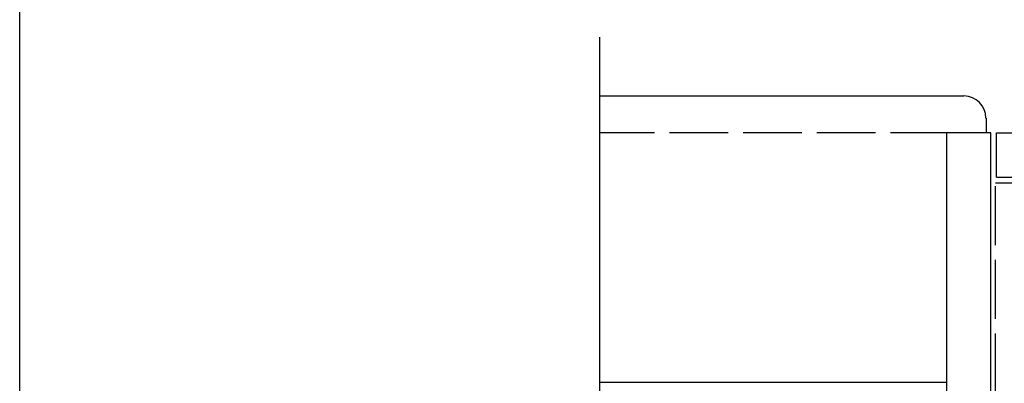
# Model space of a CAD drawing. Extents: x 0 to 219, y -8 to 280.
# Drawn here: x 0 to 100, y 171 to 208 of the extents above; entities that cross this region are included whole.
import ezdxf

# ---------------------------------------------------------------- set-up
doc = ezdxf.new("R2010")
doc.units = 0
doc.header["$LTSCALE"] = 10
doc.header["$MEASUREMENT"] = 0
doc.linetypes.add('ACAD_ISO02W100', pattern=[15, 12, -3])
for name, color, linetype in [('1743-LOGO$0$CADdetails-7-FRAME', 7, 'CONTINUOUS'), ('CADdetails-1-FINE', 1, 'CONTINUOUS'), ('CADdetails-11-VERYFINE', 11, 'CONTINUOUS'), ('CADdetails-2-FINELIGHT', 2, 'CONTINUOUS'), ('CADdetails-9-EXTRAFINE', 9, 'CONTINUOUS')]:
    doc.layers.add(name, color=color, linetype=linetype)

# ---------------------------------------------------------------- blocks, each defined once
blk = doc.blocks.new('1743-LOGO')
at = {"layer": '1743-LOGO$0$CADdetails-7-FRAME'}
blk.add_lwpolyline([(2.842170943040401e-14, 280), (216, 280), (216, 0), (2.842170943040401e-14, 0)], close=True, dxfattribs=at)

msp = doc.modelspace()

# ---------------------------------------------------------------- linework, layer by layer
at = {"layer": 'CADdetails-1-FINE'}
msp.add_line((59.06041534529982, 158.186798613112), (59.06041534529982, 206.4756614131121), dxfattribs=at)
at = {"layer": 'CADdetails-11-VERYFINE'}
for p, q in [((99.45864694529905, 196.7098802131121), (167.9841285452997, 196.7098802131121)), ((99.45864694529905, 192.2095202131121), (99.45864694529905, 196.7098802131121)), ((99.45864694529905, 192.2095202131121), (167.9841285452997, 192.2095202131121))]:
    msp.add_line(p, q, dxfattribs=at)
at = {"layer": 'CADdetails-2-FINELIGHT'}
for p, q in [((96.15838294530045, 200.4601802131122), (59.06041534529982, 200.4601802131122)), ((98.40856294529954, 198.2100002131122), (98.40856294529954, 196.7098802131121)), ((94.40324254529992, 165.0123446131121), (94.40324254529992, 196.7098802131121)), ((98.90360254529992, 196.7098802131121), (94.40324254529992, 196.7098802131121)), ((98.90360254529992, 165.0123446131121), (98.90360254529992, 196.7098802131121)), ((94.40324254529992, 171.297847413112), (59.06041534529982, 171.297847413112))]:
    msp.add_line(p, q, dxfattribs=at)
msp.add_arc((96.1433525555542, 198.2249724173205), 2.250221594084701, 359.8097555480418, 89.80827400318198, dxfattribs=at)
at = {"layer": 'CADdetails-9-EXTRAFINE', "linetype": 'ACAD_ISO02W100', "ltscale": 0.05}
for p, q in [((94.65826294529984, 196.7098802131121), (59.06041534529982, 196.7098802131121)), ((99.38364094529902, 162.7846664131123), (99.38364094529902, 191.6394746131122)), ((99.38364094529902, 191.6394746131122), (167.9841285452997, 191.6394746131122))]:
    msp.add_line(p, q, dxfattribs=at)

# ---------------------------------------------------------------- block references
at = {"layer": 'CADdetails-9-EXTRAFINE'}
msp.add_blockref('1743-LOGO', (0, 0), dxfattribs=at)

doc.saveas('drawing.dxf')
